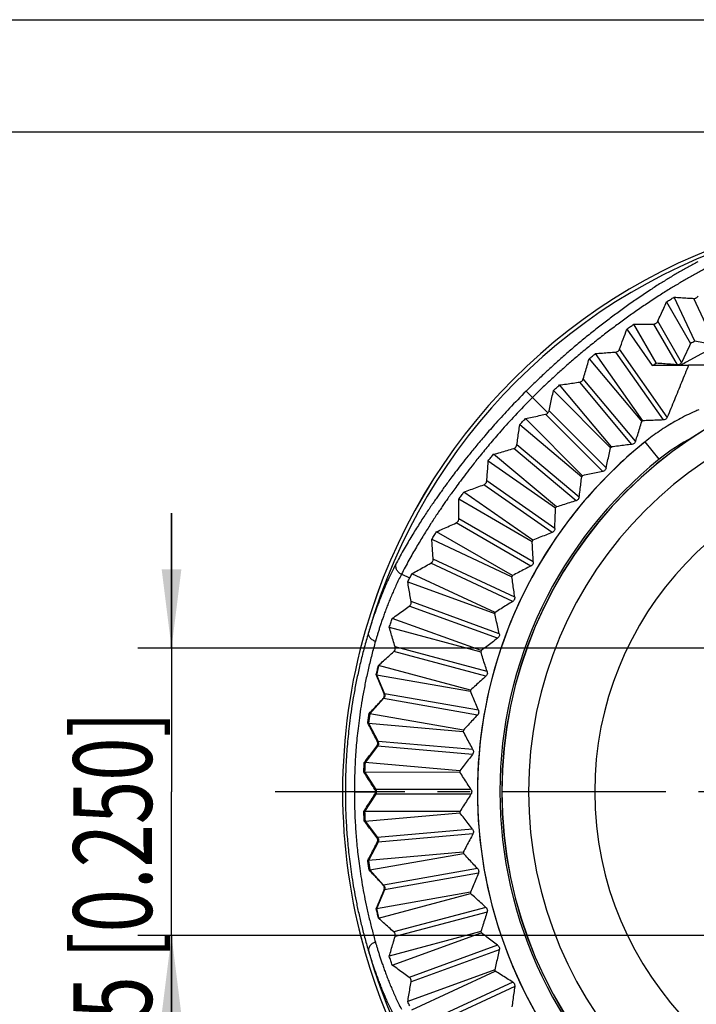
# Model space of a CAD drawing. Extents: x 0 to 210, y 0 to 297.
# Drawn here: x 99 to 129, y 253 to 297 of the extents above; entities that cross this region are included whole.
import ezdxf

# ---------------------------------------------------------------- set-up
doc = ezdxf.new("R2010")
doc.units = 0
doc.header["$LTSCALE"] = 19.36
doc.linetypes.add('CENTER', pattern=[0.6, 0.375, -0.075, 0.075, -0.075])
doc.layers.get('0').update_dxf_attribs({"linetype": 'CONTINUOUS'})
doc.layers.add('DEFAULT_1', color=7, linetype='CENTER')
doc.layers.add('ZEICHNUNGSBEMAßUNGEN', color=7, linetype='CONTINUOUS')
doc.styles.get("Standard").update_dxf_attribs({"font": 'txt', "width": 0.7})
doc.dimstyles.new('DIMSTYLE_1', dxfattribs={"dimtxt": 3.5, "dimasz": 3.5, "dimexe": 0.18, "dimexo": 0.0625, "dimgap": 0.09, "dimtad": 1, "dimdec": 3, "dimlfac": 0.5, "dimtxsty": 'STANDARD', "dimblk": '_FILLED', "dimblk1": '_FILLED', "dimblk2": '_FILLED', "dimcen": 0.09, "dimclrt": 5, "dimazin": 3, "dimtp": 0.2, "dimtm": 0.2, "dimtfac": 1, "dimtdec": 3, "dimtofl": 0, "dimtmove": 0, "dimatfit": 3, "dimtolj": 1})

# ---------------------------------------------------------------- blocks, each defined once
blk = doc.blocks.new('_FILLED')
at = {"color": 0, "linetype": 'BYBLOCK'}
blk.add_solid([(0, 0), (-1, 0.125), (-1, -0.125)], dxfattribs=at)
blk = doc.blocks.new('*D0')
at = {"layer": 'ZEICHNUNGSBEMAßUNGEN', "color": 2, "linetype": 'CONTINUOUS'}
for p, q in [((106.011, 269.021), (106.011, 275.021)), ((106.011, 275.021), (106.011, 262.621)), ((139.624, 269.021), (104.511, 269.021)), ((106.011, 250.221), (106.011, 262.621)), ((139.624, 256.221), (104.511, 256.221)), ((106.011, 256.221), (106.011, 250.221))]:
    blk.add_line(p, q, dxfattribs=at)
at = {"layer": 'ZEICHNUNGSBEMAßUNGEN', "color": 2, "linetype": 'CONTINUOUS', "xscale": 3.5, "yscale": 3.5, "zscale": 3.5}
for p, rotation in [((106.011, 269.021), 270), ((106.011, 256.221), 90)]:
    blk.add_blockref('_FILLED', p, dxfattribs=dict(at, rotation=rotation))
at = {"layer": 'ZEICHNUNGSBEMAßUNGEN', "color": 5, "linetype": 'CONTINUOUS', "oblique": 15, "width": 0.727891}
blk.add_text(' %%c6.35 [0.250]', height=3.5, rotation=90, dxfattribs=at).set_placement((105.136, 244.293))

msp = doc.modelspace()

# ---------------------------------------------------------------- linework, layer by layer
at = {"color": 7, "linetype": 'CONTINUOUS'}
for p, q in [((0, 297), (210, 297)), ((5, 292), (205, 292)), ((129.2995, 282.6801), (128.3799, 284.6474)), ((128.0458, 284.4364), (129.1134, 282.5832)), ((127.5853, 281.713), (126.5847, 283.4423)), ((126.2768, 283.2179), (127.4037, 281.6053)), ((126.9851, 279.1407), (124.8835, 282.1354)), ((124.5974, 281.8987), (126.9374, 279.1041)), ((127.4037, 281.6053), (127.4135, 281.5912)), ((127.4256, 281.6206), (127.6622, 281.6206)), ((127.6622, 281.6206), (128.4429, 281.6206)), ((128.4429, 281.6206), (128.7268, 281.6206)), ((128.7268, 281.6206), (129.0226, 281.6206)), ((150.2244, 281.6206), (129.0226, 281.6206)), ((125.5934, 277.9763), (123.2745, 280.7341)), ((123.0068, 280.4832), (125.5491, 277.9357)), ((121.51, 278.9697), (124.2678, 276.6507)), ((124.3085, 276.6951), (121.7609, 279.2373)), ((123.1401, 275.3067), (120.3454, 277.6468)), ((120.1087, 277.3607), (123.1035, 275.259)), ((122.0971, 273.8218), (119.0261, 275.9674)), ((118.8018, 275.6595), (122.0648, 273.7711)), ((121.1876, 272.2517), (117.8076, 274.1985)), ((117.5966, 273.8644), (121.1598, 272.1983)), ((120.4183, 270.6082), (116.7121, 272.3319)), ((116.5237, 271.9663), (120.3953, 270.5527)), ((119.7952, 268.904), (115.8377, 270.3399)), ((115.7011, 269.9433), (119.7772, 268.8467)), ((115.2293, 268.2444), (115.22, 268.2469)), ((119.3231, 267.1519), (115.2293, 268.2444)), ((115.1246, 267.8356), (115.1381, 267.8332)), ((115.1381, 267.8332), (119.3101, 267.0932)), ((114.8319, 266.0969), (114.8056, 266.1015)), ((119.0054, 265.3654), (114.8319, 266.0969)), ((114.7482, 265.6819), (114.777, 265.6794)), ((114.777, 265.6794), (118.9975, 265.3058)), ((114.5696, 263.5022), (114.6049, 263.5022)), ((114.6233, 263.923), (114.5887, 263.926)), ((114.6049, 263.5022), (118.842, 263.4979)), ((118.8446, 263.558), (114.6233, 263.923)), ((114.6049, 261.7391), (114.5696, 261.7391)), ((114.5887, 261.3153), (114.6233, 261.3183)), ((118.842, 261.7434), (114.6049, 261.7391)), ((114.6233, 261.3183), (118.8446, 261.6833)), ((114.777, 259.5619), (114.7482, 259.5594)), ((118.9975, 259.9355), (114.777, 259.5619)), ((114.8319, 259.1444), (119.0054, 259.8759)), ((114.8056, 259.1398), (114.8319, 259.1444)), ((119.3101, 258.1481), (115.1381, 257.4081)), ((115.2293, 256.9969), (119.3231, 258.0894)), ((115.1381, 257.4081), (115.1246, 257.4057)), ((115.22, 256.9944), (115.2293, 256.9969)), ((119.7772, 256.3946), (115.7012, 255.298)), ((115.8378, 254.9015), (119.7952, 256.3373)), ((120.3953, 254.6886), (116.5239, 253.2751)), ((116.7123, 252.9095), (120.4183, 254.6331))]:
    msp.add_line(p, q, dxfattribs=at)
at = {"color": 9, "linetype": 'CONTINUOUS'}
for p, q in [((130.2235, 282.5248), (129.2614, 284.588)), ((128.5245, 281.6298), (127.4747, 283.448)), ((128.7106, 281.7373), (127.6527, 283.5696)), ((127.9007, 279.1752), (125.781, 282.2024)), ((128.0767, 279.2985), (125.9508, 282.3346)), ((126.5024, 278.0905), (124.1756, 280.8636)), ((126.6671, 278.2287), (124.3369, 281.0057)), ((122.072, 280.1736), (121.7897, 280.4559)), ((122.072, 280.1736), (122.7588, 279.4867)), ((125.2041, 276.8881), (122.6599, 279.4323)), ((125.3561, 277.0401), (122.8118, 279.5843)), ((124.1536, 275.7417), (121.3805, 278.0686)), ((127.7168, 277.4271), (127.0901, 278.2064)), ((124.0155, 275.5771), (121.2384, 277.9073)), ((122.9456, 274.1674), (119.9094, 276.2934)), ((123.0689, 274.3435), (120.0417, 276.4632)), ((122.0027, 272.6699), (118.6745, 274.5915)), ((122.1102, 272.8561), (118.796, 274.7695)), ((121.1939, 271.0959), (117.5476, 272.7962)), ((121.2848, 271.2907), (117.656, 272.9828)), ((116.2441, 272.3062), (116.6176, 272.1515)), ((120.5989, 269.6594), (116.6765, 271.087)), ((120.5254, 269.4574), (116.593, 270.8887)), ((115.9059, 268.8645), (115.2293, 268.2444)), ((115.9059, 268.8645), (115.9052, 268.8647)), ((120.0022, 267.7669), (115.9059, 268.8645)), ((120.0578, 267.9745), (115.9635, 269.0716)), ((115.1381, 267.8332), (115.4893, 266.9853)), ((115.452, 266.7736), (114.8319, 266.0969)), ((115.452, 266.7736), (115.4305, 266.7774)), ((119.6283, 266.0372), (115.452, 266.7736)), ((115.4893, 266.9853), (115.4694, 266.9888)), ((119.6657, 266.2489), (115.4893, 266.9853)), ((114.777, 265.6794), (115.2008, 264.8652)), ((115.2008, 264.8652), (115.1689, 264.868)), ((119.4254, 264.4956), (115.2008, 264.8652)), ((115.182, 264.6511), (114.6233, 263.923)), ((115.182, 264.6511), (115.1494, 264.654)), ((119.4066, 264.2815), (115.182, 264.6511)), ((114.6049, 263.5022), (115.0981, 262.7281)), ((115.0981, 262.7281), (115.0623, 262.7281)), ((119.3388, 262.7281), (115.0981, 262.7281)), ((114.1474, 262.622), (113.7474, 262.6221)), ((114.1474, 262.622), (115.0936, 262.622)), ((115.0981, 262.5132), (114.6049, 261.7391)), ((115.0981, 262.5132), (115.0623, 262.5132)), ((119.3388, 262.5132), (115.0981, 262.5132)), ((114.6233, 261.3183), (115.182, 260.5902)), ((119.4066, 260.9598), (115.182, 260.5902)), ((115.182, 260.5902), (115.1494, 260.5873)), ((119.4254, 260.7457), (115.2008, 260.3761)), ((115.2008, 260.3761), (114.777, 259.5619)), ((115.2008, 260.3761), (115.1689, 260.3733)), ((114.8319, 259.1444), (115.452, 258.4677)), ((119.6283, 259.2041), (115.452, 258.4677)), ((119.6657, 258.9924), (115.4893, 258.256)), ((115.4893, 258.256), (115.1381, 257.4081)), ((115.452, 258.4677), (115.4306, 258.4639)), ((115.4893, 258.256), (115.4695, 258.2525)), ((120.0022, 257.4744), (115.9059, 256.3768)), ((115.2293, 256.9969), (115.9059, 256.3768)), ((120.0578, 257.2668), (115.9636, 256.1697)), ((115.9059, 256.3768), (115.9052, 256.3766)), ((120.5254, 255.7839), (116.5931, 254.3526)), ((120.5989, 255.5819), (116.6766, 254.1543)), ((121.1939, 254.1454), (117.5478, 252.4452)), ((121.2848, 253.9506), (117.6562, 252.2586))]:
    msp.add_line(p, q, dxfattribs=at)
for centre, radius, start, end in [((139.6235, 262.6206), 26, 106.00019, 163.99519), ((139.6235, 262.6206), 25.8366, 106.01071, 163.98464), ((139.6235, 262.6206), 18.9074, 0, 180), ((139.6235, 262.6206), 17.7224, 0, 180), ((133.3568, 270.4135), 9, 117.46356, 128.80478), ((139.6235, 262.6206), 19, 128.80478, 179.93954), ((139.6235, 262.6206), 14.7776, 93.10913, 180), ((139.6235, 262.6206), 26, 163.99519, 179.98716), ((139.6235, 262.6206), 25.0341, 167.01804, 167.98196), ((139.6235, 262.6206), 25.0341, 172.01804, 172.98196), ((139.6235, 262.6206), 25.0341, 177.01804, 177.98196), ((139.6235, 262.6206), 26, 179.98716, 195.99864), ((139.6235, 262.6206), 19, 179.93954, 180.00973), ((139.6235, 262.6206), 19, 180.00973, 231.19522), ((139.6235, 262.6206), 18.9074, 180, 360), ((139.6235, 262.6206), 17.7224, 180, 360), ((139.6235, 262.6206), 14.7776, 180, 360), ((139.6235, 262.6206), 25.0341, 182.01804, 182.98196), ((139.6235, 262.6206), 25.0341, 187.01804, 187.98196), ((139.6235, 262.6206), 25.0341, 192.01804, 192.98196), ((139.6235, 262.6206), 26, 195.99864, 245.62545), ((139.6235, 262.6206), 25.8366, 196.00915, 253.98308)]:
    msp.add_arc(centre, radius, start, end, dxfattribs=at)
at = {"color": 7, "linetype": 'CONTINUOUS'}
for centre, radius, start, end in [((139.6235, 262.6206), 26, 106.00454, 163.99083), ((139.6235, 262.6206), 21.9186, 60.85396, 119.14604), ((139.6235, 262.6206), 22.5602, 117.23351, 117.76649), ((139.6235, 262.6206), 18.9148, 0, 180), ((139.6235, 262.6206), 22.5602, 122.43025, 122.6279), ((139.6235, 262.6206), 22.5602, 122.33177, 122.43025), ((139.6235, 262.6206), 22.5602, 122.23351, 122.33177), ((139.6235, 262.6206), 21.9186, 119.14604, 119.90597), ((133.3568, 270.4135), 10, 113.96811, 118.51431), ((133.3568, 270.4135), 10, 113.96804, 118.5143), ((133.3568, 270.4135), 10, 112.82403, 113.96811), ((133.3568, 270.4135), 10, 112.82546, 113.96804), ((139.6235, 262.6206), 20.8, 127.41719, 127.58281), ((133.3568, 270.4135), 10, 118.5143, 123.09703), ((133.3568, 270.4135), 10, 120.70892, 123.09696), ((133.3568, 270.4135), 10, 118.51431, 120.70892), ((133.3568, 270.4135), 10, 124.23961, 128.80478), ((133.3568, 270.4135), 10, 124.24104, 128.80478), ((133.3568, 270.4135), 10, 123.09696, 124.24104), ((133.3568, 270.4135), 10, 123.09703, 124.23961), ((139.6235, 262.6206), 20, 128.80478, 226.70619), ((139.6235, 262.6206), 20, 129.67859, 140.31556), ((139.6235, 262.6206), 20.8, 132.41719, 132.58281), ((139.6235, 262.6206), 20, 128.80478, 129.67859), ((139.6235, 262.6206), 20.8, 137.41719, 137.58281), ((139.6235, 262.6206), 20, 140.31556, 150.27545), ((139.6235, 262.6206), 20.8, 142.41719, 142.58281), ((139.6235, 262.6206), 20.8, 147.41719, 147.58281), ((139.6235, 262.6206), 20, 150.27545, 155.28578), ((139.6235, 262.6206), 20.8, 152.41719, 152.58281), ((139.6235, 262.6206), 20, 155.28578, 160.29632), ((139.6235, 262.6206), 20.8, 157.41719, 157.58281), ((139.6235, 262.6206), 26, 163.99083, 179.9867), ((139.6235, 262.6206), 20, 160.29632, 199.70368), ((139.6235, 262.6206), 20.8, 162.41719, 162.58281), ((139.6235, 262.6206), 20.8, 167.41719, 167.58281), ((139.6235, 262.6206), 20.8, 172.41719, 172.58281), ((139.6235, 262.6206), 20.8, 177.41719, 177.58281), ((139.6235, 262.6206), 26, 179.9867, 196.003), ((139.6235, 262.6206), 18.9148, 180, 360), ((139.6235, 262.6206), 20.8, 182.41719, 182.58281), ((139.6235, 262.6206), 20.8, 187.41719, 187.58281), ((139.6235, 262.6206), 20.8, 192.41719, 192.58281), ((139.6235, 262.6206), 20.8, 197.41719, 197.58281), ((139.6235, 262.6206), 20, 199.70368, 204.71422), ((139.6235, 262.6206), 26, 196.003, 245.6336), ((139.6235, 262.6206), 20.8, 202.41719, 202.58281), ((139.6235, 262.6206), 20, 204.71422, 209.72455)]:
    msp.add_arc(centre, radius, start, end, dxfattribs=at)
at = {"color": 9, "linetype": 'CONTINUOUS'}
for points, knots in [([(129.433, 286.2236), (129.2873, 286.1462), (128.9986, 285.9886), (128.5725, 285.7445), (128.1516, 285.4928), (127.7149, 285.2211), (127.2436, 284.9161), (126.746, 284.5809), (126.2484, 284.2319), (125.7716, 283.8847), (125.3028, 283.5318), (124.8289, 283.1627), (124.3514, 282.7774), (123.8868, 282.3892), (123.4526, 282.0142), (123.0476, 281.6533), (122.6491, 281.2876), (122.23, 280.8908), (121.9413, 280.6076), (121.7897, 280.4559)], [0, 0, 0, 0, 0.0515207, 0.1026957, 0.153345, 0.2046252, 0.2632957, 0.3286302, 0.3919339, 0.4530746, 0.5127862, 0.5751449, 0.6406403, 0.7043504, 0.7641737, 0.8197847, 0.8737335, 0.9330375, 1, 1, 1, 1]), ([(129.9399, 286.0008), (129.7942, 285.9261), (129.5054, 285.7738), (129.0786, 285.5373), (128.6562, 285.2929), (128.2168, 285.0281), (127.7409, 284.7297), (127.2368, 284.4005), (126.7305, 284.0556), (126.2426, 283.7105), (125.7601, 283.3572), (125.2693, 282.9846), (124.7718, 282.5925), (124.285, 282.1943), (123.8276, 281.806), (123.3996, 281.4299), (122.978, 281.0471), (122.5355, 280.6307), (122.2315, 280.3331), (122.072, 280.1736)], [0, 0, 0, 0, 0.0499657, 0.0996725, 0.1489466, 0.1989269, 0.2562975, 0.320408, 0.3827266, 0.4433025, 0.5028306, 0.565288, 0.6313857, 0.6962133, 0.7572848, 0.8145287, 0.870147, 0.9311194, 1, 1, 1, 1]), ([(121.7897, 280.4559), (121.5409, 280.2072), (121.088, 279.74), (120.4795, 279.0756), (119.9792, 278.504), (119.5681, 278.0153), (119.2276, 277.5975), (118.9433, 277.2385), (118.7028, 276.9275), (118.4985, 276.6575), (118.3241, 276.4229), (118.1734, 276.2171), (118.0377, 276.0289), (117.9087, 275.8476), (117.7798, 275.6639), (117.6461, 275.4705), (117.5043, 275.2621), (117.3538, 275.0372), (117.1967, 274.7977), (117.0352, 274.5467), (116.8709, 274.2854), (116.704, 274.0133), (116.5345, 273.7297), (116.3632, 273.4346), (116.191, 273.1282), (116.0778, 272.9193), (116.0214, 272.813)], [0, 0, 0, 0, 0.1098422, 0.2031525, 0.2812906, 0.3470137, 0.4025374, 0.4495751, 0.4900022, 0.5252874, 0.5552891, 0.5812754, 0.6049412, 0.6277282, 0.6507771, 0.6749955, 0.7011512, 0.7294859, 0.7594788, 0.7905916, 0.8226691, 0.8558669, 0.8902596, 0.9258284, 0.9624178, 1, 1, 1, 1]), ([(122.072, 280.1736), (121.8102, 279.9118), (121.334, 279.4189), (120.6979, 278.717), (120.1783, 278.1136), (119.755, 277.6002), (119.4074, 277.1637), (119.1192, 276.7908), (118.877, 276.4692), (118.6721, 276.1909), (118.4978, 275.9498), (118.3478, 275.7388), (118.2131, 275.5466), (118.0854, 275.3619), (117.9583, 275.1751), (117.8265, 274.9788), (117.6871, 274.7675), (117.5394, 274.5398), (117.3855, 274.2978), (117.2277, 274.0446), (117.0675, 273.7816), (116.9051, 273.5082), (116.7405, 273.2236), (116.5745, 272.9279), (116.4079, 272.6212), (116.2986, 272.4124), (116.2441, 272.3062)], [0, 0, 0, 0, 0.1130181, 0.2091606, 0.2891593, 0.3560895, 0.4122641, 0.4595162, 0.499957, 0.5351622, 0.565008, 0.5907835, 0.6141861, 0.6366594, 0.6593471, 0.6831523, 0.708836, 0.7366283, 0.7659991, 0.7964047, 0.8276893, 0.8600215, 0.893479, 0.9280441, 0.9635595, 1, 1, 1, 1]), ([(116.0214, 272.813), (115.9759, 272.7275), (115.8889, 272.5592), (115.7664, 272.3095), (115.6533, 272.0677), (115.5479, 271.8319), (115.449, 271.6008), (115.3565, 271.3753), (115.2707, 271.1576), (115.1918, 270.9494), (115.1192, 270.7508), (115.0523, 270.5615), (114.9906, 270.3812), (114.9339, 270.2099), (114.8818, 270.0479), (114.834, 269.8952), (114.804, 269.7966), (114.7896, 269.7489)], [0, 0, 0, 0, 0.0878924, 0.1717734, 0.2522332, 0.3300234, 0.4060257, 0.4802444, 0.5510083, 0.6182807, 0.6821515, 0.7427901, 0.8003862, 0.8549621, 0.9064499, 0.9548067, 1, 1, 1, 1]), ([(116.2441, 272.3062), (116.1962, 272.3267), (116.1076, 272.3856), (116.0174, 272.5149), (115.983, 272.6662), (116.0023, 272.7675), (116.0214, 272.813)], [0, 0, 0, 0, 0.2563528, 0.5095361, 0.7571406, 1, 1, 1, 1]), ([(116.2441, 272.3062), (116.2009, 272.2222), (116.1182, 272.0572), (116.002, 271.8125), (115.895, 271.5757), (115.7955, 271.345), (115.7023, 271.1192), (115.6153, 270.8991), (115.5348, 270.6867), (115.4609, 270.484), (115.393, 270.2908), (115.3307, 270.1069), (115.2734, 269.9321), (115.2207, 269.7661), (115.1724, 269.6092), (115.1282, 269.4616), (115.1004, 269.3662), (115.0871, 269.32)], [0, 0, 0, 0, 0.0883507, 0.172608, 0.253367, 0.3313853, 0.4075598, 0.4818924, 0.5527066, 0.6199634, 0.6837345, 0.7441983, 0.8015621, 0.8558657, 0.9070576, 0.9551107, 1, 1, 1, 1]), ([(115.0871, 269.32), (115.0371, 269.3341), (114.9429, 269.3777), (114.8343, 269.4826), (114.7752, 269.6132), (114.7779, 269.7069), (114.7896, 269.7489)], [0, 0, 0, 0, 0.2713552, 0.5310725, 0.7726318, 1, 1, 1, 1]), ([(115.0871, 269.32), (115.0297, 269.1202), (114.9215, 268.7241), (114.7761, 268.133), (114.649, 267.5541), (114.5395, 266.9906), (114.4471, 266.4478), (114.3715, 265.9349), (114.3111, 265.4574), (114.2636, 265.0146), (114.2257, 264.5915), (114.1947, 264.1621), (114.1696, 263.699), (114.1518, 263.1813), (114.1474, 262.8156), (114.1474, 262.622)], [0, 0, 0, 0, 0.091935, 0.1814881, 0.2691261, 0.3539527, 0.4352417, 0.5125269, 0.5831602, 0.648011, 0.7093969, 0.7709923, 0.838317, 0.9144167, 1, 1, 1, 1]), ([(115.9481, 268.9195), (115.9428, 268.9092), (115.9302, 268.8895), (115.9145, 268.8723), (115.9059, 268.8645)], [0, 0, 0, 0, 0.5000012, 1, 1, 1, 1]), ([(115.4893, 266.9853), (115.4989, 266.9621), (115.5094, 266.9116), (115.496, 266.836), (115.4689, 266.7921), (115.452, 266.7736)], [0, 0, 0, 0, 0.3333328, 0.6666672, 1, 1, 1, 1]), ([(115.2008, 264.8652), (115.2123, 264.843), (115.2271, 264.7936), (115.2204, 264.7171), (115.1973, 264.671), (115.182, 264.6511)], [0, 0, 0, 0, 0.3333328, 0.6666672, 1, 1, 1, 1]), ([(115.0981, 262.7281), (115.1115, 262.707), (115.1306, 262.6591), (115.1306, 262.5822), (115.1115, 262.5343), (115.0981, 262.5132)], [0, 0, 0, 0, 0.3333328, 0.6666672, 1, 1, 1, 1]), ([(114.1474, 262.622), (114.1474, 262.5027), (114.1493, 262.2474), (114.1583, 261.8528), (114.1745, 261.4459), (114.1967, 261.0518), (114.2238, 260.6768), (114.256, 260.309), (114.2949, 259.9293), (114.3436, 259.5199), (114.4047, 259.0737), (114.4799, 258.5942), (114.5698, 258.0894), (114.6748, 257.5656), (114.7955, 257.0271), (114.9322, 256.4775), (115.0331, 256.1095), (115.0864, 255.9239)], [0, 0, 0, 0, 0.0527464, 0.1128706, 0.1744843, 0.232812, 0.2873713, 0.3406967, 0.3960274, 0.4561101, 0.5229666, 0.5951292, 0.6706892, 0.749625, 0.8313033, 0.9146555, 1, 1, 1, 1]), ([(115.182, 260.5902), (115.1973, 260.5703), (115.2204, 260.5242), (115.2271, 260.4477), (115.2123, 260.3983), (115.2008, 260.3761)], [0, 0, 0, 0, 0.3333328, 0.6666672, 1, 1, 1, 1]), ([(115.452, 258.4677), (115.4689, 258.4492), (115.496, 258.4053), (115.5094, 258.3297), (115.4989, 258.2792), (115.4893, 258.256)], [0, 0, 0, 0, 0.3333328, 0.6666672, 1, 1, 1, 1]), ([(115.9059, 256.3768), (115.9142, 256.3693), (115.9293, 256.3528), (115.9416, 256.3341), (115.9469, 256.3242)], [0, 0, 0, 0, 0.4999988, 1, 1, 1, 1]), ([(115.0864, 255.9239), (115.0364, 255.9098), (114.9422, 255.8662), (114.8336, 255.7614), (114.7745, 255.6307), (114.7771, 255.5371), (114.7889, 255.4951)], [0, 0, 0, 0, 0.2713551, 0.5310722, 0.7726314, 1, 1, 1, 1]), ([(115.0864, 255.9239), (115.0997, 255.8778), (115.1274, 255.7824), (115.1716, 255.6347), (115.2199, 255.4777), (115.2726, 255.3117), (115.33, 255.1367), (115.3923, 254.9528), (115.4602, 254.7595), (115.5342, 254.5566), (115.6147, 254.3441), (115.7017, 254.1239), (115.7949, 253.8979), (115.8944, 253.6672), (116.0014, 253.4306), (116.1175, 253.1862), (116.1999, 253.0214), (116.2431, 252.9376)], [0, 0, 0, 0, 0.0448999, 0.092967, 0.1441764, 0.1985008, 0.2558888, 0.3163814, 0.380188, 0.4474885, 0.5183542, 0.5927411, 0.668955, 0.7469822, 0.8276983, 0.9118435, 1, 1, 1, 1]), ([(114.7889, 255.4951), (114.8032, 255.4474), (114.8333, 255.3487), (114.881, 255.196), (114.9331, 255.0339), (114.9899, 254.8625), (115.0515, 254.6822), (115.1184, 254.4927), (115.1911, 254.294), (115.27, 254.0857), (115.3559, 253.8678), (115.4484, 253.6423), (115.5473, 253.411), (115.6527, 253.1752), (115.7657, 252.9335), (115.8881, 252.6842), (115.9749, 252.5162), (116.0203, 252.4308)], [0, 0, 0, 0, 0.045204, 0.0935749, 0.1450802, 0.199677, 0.2572973, 0.3179647, 0.3818707, 0.4491867, 0.5200019, 0.5942746, 0.6703161, 0.7481148, 0.8285316, 0.9123009, 1, 1, 1, 1])]:
    msp.add_open_spline(points, degree=3, knots=knots, dxfattribs=at)
at = {"color": 7, "linetype": 'CONTINUOUS'}
for points, knots in [([(128.0458, 284.4364), (128.1026, 284.4728), (128.2137, 284.5435), (128.3253, 284.6134), (128.3799, 284.6474)], [0, 0, 0, 0, 0.5121885, 1, 1, 1, 1]), ([(128.3799, 284.6474), (128.4817, 284.6403), (128.6814, 284.6265), (128.9752, 284.6067), (129.1673, 284.5941), (129.2614, 284.588)], [0, 0, 0, 0, 0.3465061, 0.679697, 1, 1, 1, 1]), ([(129.2614, 284.588), (129.276, 284.587), (129.3054, 284.5888), (129.3477, 284.6017), (129.3867, 284.624), (129.4215, 284.6556), (129.44, 284.682), (129.448, 284.6964)], [0, 0, 0, 0, 0.1938713, 0.384154, 0.5786076, 0.7828076, 1, 1, 1, 1]), ([(127.6527, 283.5696), (127.6975, 283.6681), (127.786, 283.8629), (127.917, 284.1518), (128.0032, 284.3423), (128.0458, 284.4364)], [0, 0, 0, 0, 0.3410849, 0.6743607, 1, 1, 1, 1]), ([(126.2768, 283.2179), (126.3284, 283.2559), (126.4308, 283.331), (126.5336, 283.4055), (126.5847, 283.4423)], [0, 0, 0, 0, 0.5047713, 1, 1, 1, 1]), ([(126.5847, 283.4423), (126.6847, 283.4425), (126.8837, 283.4432), (127.1804, 283.4451), (127.3771, 283.447), (127.4747, 283.448)], [0, 0, 0, 0, 0.337114, 0.6707053, 1, 1, 1, 1]), ([(127.4747, 283.448), (127.4931, 283.4482), (127.53, 283.4543), (127.5806, 283.4792), (127.6235, 283.5181), (127.6445, 283.5515), (127.6527, 283.5696)], [0, 0, 0, 0, 0.2425388, 0.4858708, 0.7369629, 1, 1, 1, 1]), ([(125.9508, 282.3346), (126.0058, 282.4826), (126.1148, 282.777), (126.2231, 283.0715), (126.2768, 283.2179)], [0, 0, 0, 0, 0.5031652, 1, 1, 1, 1]), ([(129.1134, 282.5832), (129.0459, 282.4412), (128.9117, 282.1592), (128.7774, 281.8773), (128.7106, 281.7373)], [0, 0, 0, 0, 0.5033187, 1, 1, 1, 1]), ([(130.2235, 282.5248), (130.1217, 282.5418), (129.9173, 282.5761), (129.6093, 282.6279), (129.4031, 282.6626), (129.2995, 282.6801)], [0, 0, 0, 0, 0.3303939, 0.6637408, 1, 1, 1, 1]), ([(124.5974, 281.8987), (124.6455, 281.939), (124.7407, 282.0181), (124.8363, 282.0967), (124.8835, 282.1354)], [0, 0, 0, 0, 0.5065826, 1, 1, 1, 1]), ([(124.8835, 282.1354), (124.984, 282.1425), (125.1844, 282.1569), (125.4835, 282.1792), (125.6822, 282.1946), (125.781, 282.2024)], [0, 0, 0, 0, 0.335708, 0.6695507, 1, 1, 1, 1]), ([(125.781, 282.2024), (125.8056, 282.2043), (125.8548, 282.2184), (125.9154, 282.2659), (125.9419, 282.3106), (125.9508, 282.3346)], [0, 0, 0, 0, 0.326976, 0.6598009, 1, 1, 1, 1]), ([(124.3369, 281.0057), (124.3657, 281.1036), (124.4236, 281.3007), (124.5104, 281.5983), (124.5683, 281.7982), (124.5974, 281.8987)], [0, 0, 0, 0, 0.3288991, 0.6624785, 1, 1, 1, 1]), ([(127.4135, 281.5912), (127.4155, 281.5961), (127.4196, 281.6059), (127.4236, 281.6157), (127.4256, 281.6206)], [0, 0, 0, 0, 0.4999905, 1, 1, 1, 1]), ([(128.5344, 281.6271), (128.4282, 281.6355), (128.2184, 281.6548), (127.9036, 281.6787), (127.6952, 281.6956), (127.5905, 281.7039)], [0, 0, 0, 0, 0.3375332, 0.667326, 1, 1, 1, 1]), ([(129.0226, 281.6206), (128.9173, 281.3621), (128.7069, 280.8456), (128.3916, 280.0715), (128.1816, 279.556), (128.0767, 279.2985)], [0, 0, 0, 0, 0.3340162, 0.6673488, 1, 1, 1, 1]), ([(128.7106, 281.7373), (128.6997, 281.7144), (128.6688, 281.6723), (128.598, 281.6327), (128.5427, 281.6249), (128.514, 281.6271)], [0, 0, 0, 0, 0.318766, 0.6368635, 1, 1, 1, 1]), ([(123.0068, 280.4832), (123.0513, 280.5254), (123.1403, 280.6093), (123.2298, 280.6927), (123.2745, 280.7341)], [0, 0, 0, 0, 0.5016595, 1, 1, 1, 1]), ([(123.2745, 280.7341), (123.3778, 280.7486), (123.5815, 280.7773), (123.8818, 280.8205), (124.0788, 280.8493), (124.1756, 280.8636)], [0, 0, 0, 0, 0.3440285, 0.6776452, 1, 1, 1, 1]), ([(124.1756, 280.8636), (124.1999, 280.8672), (124.2482, 280.8842), (124.306, 280.9349), (124.3297, 280.9813), (124.3369, 281.0057)], [0, 0, 0, 0, 0.3272572, 0.6613979, 1, 1, 1, 1]), ([(122.8118, 279.5843), (122.8333, 279.6817), (122.8765, 279.8791), (122.9415, 280.1787), (122.9849, 280.381), (123.0068, 280.4832)], [0, 0, 0, 0, 0.3253799, 0.6589189, 1, 1, 1, 1]), ([(121.7609, 279.2373), (121.8632, 279.2592), (122.0654, 279.3027), (122.3651, 279.3677), (122.5624, 279.4109), (122.6599, 279.4323)], [0, 0, 0, 0, 0.341079, 0.6746184, 1, 1, 1, 1]), ([(122.6599, 279.4323), (122.6784, 279.4364), (122.7146, 279.4499), (122.7454, 279.4732), (122.7588, 279.4867)], [0, 0, 0, 0, 0.5000987, 1, 1, 1, 1]), ([(122.7588, 279.4867), (122.7719, 279.5), (122.7946, 279.5304), (122.8078, 279.566), (122.8118, 279.5843)], [0, 0, 0, 0, 0.4989338, 1, 1, 1, 1]), ([(128.0767, 279.2985), (128.0673, 279.2754), (128.0393, 279.2322), (127.9764, 279.1879), (127.926, 279.1762), (127.9007, 279.1752)], [0, 0, 0, 0, 0.3323003, 0.6636598, 1, 1, 1, 1]), ([(121.3805, 278.0686), (121.3948, 278.1654), (121.4236, 278.3624), (121.4668, 278.6628), (121.4956, 278.8664), (121.51, 278.9697)], [0, 0, 0, 0, 0.3225002, 0.6561186, 1, 1, 1, 1]), ([(121.51, 278.9697), (121.5515, 279.0144), (121.6349, 279.1039), (121.7187, 279.1928), (121.7609, 279.2373)], [0, 0, 0, 0, 0.4986966, 1, 1, 1, 1]), ([(126.6671, 278.2287), (126.6971, 278.3259), (126.7571, 278.5203), (126.8473, 278.8121), (126.9074, 279.0067), (126.9374, 279.1041)], [0, 0, 0, 0, 0.3330836, 0.6664169, 1, 1, 1, 1]), ([(127.9007, 279.1752), (127.799, 279.1714), (127.5956, 279.1637), (127.2905, 279.1522), (127.0869, 279.1445), (126.9851, 279.1407)], [0, 0, 0, 0, 0.3330836, 0.6664169, 1, 1, 1, 1]), ([(121.2384, 277.9073), (121.2628, 277.9145), (121.3092, 277.9382), (121.36, 277.996), (121.3769, 278.0443), (121.3805, 278.0686)], [0, 0, 0, 0, 0.3389045, 0.67298, 1, 1, 1, 1]), ([(126.5024, 278.0905), (126.4015, 278.0779), (126.1996, 278.0525), (125.8966, 278.0144), (125.6945, 277.989), (125.5934, 277.9763)], [0, 0, 0, 0, 0.3330836, 0.6664169, 1, 1, 1, 1]), ([(126.6671, 278.2287), (126.6597, 278.2048), (126.6356, 278.1594), (126.5767, 278.1098), (126.5276, 278.0937), (126.5024, 278.0905)], [0, 0, 0, 0, 0.3323003, 0.6636598, 1, 1, 1, 1]), ([(120.1087, 277.3607), (120.1475, 277.4081), (120.2261, 277.5037), (120.3053, 277.5989), (120.3454, 277.6468)], [0, 0, 0, 0, 0.4949952, 1, 1, 1, 1]), ([(120.3454, 277.6468), (120.4459, 277.6759), (120.6458, 277.7338), (120.9434, 277.8206), (121.1405, 277.8785), (121.2384, 277.9073)], [0, 0, 0, 0, 0.3375163, 0.6710964, 1, 1, 1, 1]), ([(125.3561, 277.0401), (125.3775, 277.1395), (125.4204, 277.3385), (125.4847, 277.637), (125.5276, 277.8361), (125.5491, 277.9357)], [0, 0, 0, 0, 0.3330836, 0.6664169, 1, 1, 1, 1]), ([(120.0417, 276.4632), (120.0495, 276.562), (120.0649, 276.7607), (120.0872, 277.0599), (120.1016, 277.2602), (120.1087, 277.3607)], [0, 0, 0, 0, 0.3305361, 0.6643578, 1, 1, 1, 1]), ([(125.2041, 276.8881), (125.1046, 276.8667), (124.9057, 276.8238), (124.6071, 276.7595), (124.408, 276.7165), (124.3085, 276.6951)], [0, 0, 0, 0, 0.3330836, 0.6664169, 1, 1, 1, 1]), ([(125.3561, 277.0401), (125.3508, 277.0156), (125.3307, 276.9683), (125.2764, 276.9137), (125.2288, 276.8934), (125.2041, 276.8881)], [0, 0, 0, 0, 0.3323003, 0.6636598, 1, 1, 1, 1]), ([(119.0261, 275.9674), (119.1228, 276.0029), (119.3176, 276.0744), (119.6121, 276.1831), (119.8098, 276.2564), (119.9094, 276.2934)], [0, 0, 0, 0, 0.3280066, 0.6613554, 1, 1, 1, 1]), ([(119.9094, 276.2934), (119.9335, 276.3024), (119.9784, 276.329), (120.0258, 276.3896), (120.0397, 276.4387), (120.0417, 276.4632)], [0, 0, 0, 0, 0.3414708, 0.6743672, 1, 1, 1, 1]), ([(124.1536, 275.7417), (124.1663, 275.8426), (124.1917, 276.0446), (124.2297, 276.3476), (124.2551, 276.5497), (124.2678, 276.6507)], [0, 0, 0, 0, 0.3330836, 0.6664169, 1, 1, 1, 1]), ([(118.8018, 275.6595), (118.8384, 275.7104), (118.9129, 275.8133), (118.988, 275.9157), (119.0261, 275.9674)], [0, 0, 0, 0, 0.4938237, 1, 1, 1, 1]), ([(118.796, 274.7695), (118.7971, 274.8672), (118.7989, 275.0638), (118.8008, 275.3605), (118.8016, 275.5595), (118.8018, 275.6595)], [0, 0, 0, 0, 0.3292959, 0.662887, 1, 1, 1, 1]), ([(124.0155, 275.5771), (123.9183, 275.5471), (123.7238, 275.487), (123.432, 275.3969), (123.2374, 275.3368), (123.1401, 275.3067)], [0, 0, 0, 0, 0.3330836, 0.6664169, 1, 1, 1, 1]), ([(124.1536, 275.7417), (124.1505, 275.7169), (124.1346, 275.668), (124.0853, 275.6089), (124.0397, 275.5845), (124.0155, 275.5771)], [0, 0, 0, 0, 0.3323003, 0.6636598, 1, 1, 1, 1]), ([(123.0689, 274.3435), (123.0727, 274.4451), (123.0804, 274.6485), (123.0919, 274.9537), (123.0996, 275.1572), (123.1035, 275.259)], [0, 0, 0, 0, 0.3330836, 0.6664169, 1, 1, 1, 1]), ([(117.8076, 274.1985), (117.9016, 274.241), (118.0919, 274.3271), (118.3809, 274.4581), (118.5758, 274.5466), (118.6745, 274.5915)], [0, 0, 0, 0, 0.325188, 0.6584441, 1, 1, 1, 1]), ([(118.6745, 274.5915), (118.6927, 274.5998), (118.7263, 274.6209), (118.7652, 274.6642), (118.7899, 274.7147), (118.7958, 274.7514), (118.796, 274.7695)], [0, 0, 0, 0, 0.2652218, 0.5175093, 0.7602008, 1, 1, 1, 1]), ([(117.5966, 273.8644), (117.6307, 273.9191), (117.7007, 274.0307), (117.7714, 274.1419), (117.8076, 274.1985)], [0, 0, 0, 0, 0.489763, 1, 1, 1, 1]), ([(122.9456, 274.1674), (122.8514, 274.1291), (122.6629, 274.0523), (122.3801, 273.9371), (122.1915, 273.8603), (122.0971, 273.8218)], [0, 0, 0, 0, 0.3330836, 0.6664169, 1, 1, 1, 1]), ([(123.0689, 274.3435), (123.068, 274.3185), (123.0564, 274.2684), (123.0124, 274.2053), (122.9691, 274.177), (122.9456, 274.1674)], [0, 0, 0, 0, 0.3323003, 0.6636598, 1, 1, 1, 1]), ([(117.656, 272.9828), (117.6499, 273.077), (117.6373, 273.2692), (117.6175, 273.563), (117.6037, 273.7626), (117.5966, 273.8644)], [0, 0, 0, 0, 0.3205397, 0.6537415, 1, 1, 1, 1]), ([(122.1102, 272.8561), (122.1051, 272.9576), (122.0951, 273.1609), (122.0799, 273.4659), (122.0699, 273.6694), (122.0648, 273.7711)], [0, 0, 0, 0, 0.3330836, 0.6664169, 1, 1, 1, 1]), ([(116.7121, 272.3319), (116.8043, 272.3834), (116.9894, 272.4866), (117.268, 272.6413), (117.4542, 272.7445), (117.5476, 272.7962)], [0, 0, 0, 0, 0.3316622, 0.6650268, 1, 1, 1, 1]), ([(117.5476, 272.7962), (117.562, 272.8042), (117.5885, 272.8229), (117.6201, 272.8578), (117.6425, 272.8969), (117.6552, 272.9391), (117.6569, 272.9684), (117.656, 272.9828)], [0, 0, 0, 0, 0.217844, 0.4226082, 0.6177549, 0.808407, 1, 1, 1, 1]), ([(122.1102, 272.8561), (122.1114, 272.8311), (122.1043, 272.7802), (122.066, 272.7134), (122.0252, 272.6815), (122.0027, 272.6699)], [0, 0, 0, 0, 0.3323003, 0.6636598, 1, 1, 1, 1]), ([(116.6176, 272.1515), (116.633, 272.1813), (116.6644, 272.2415), (116.696, 272.3016), (116.7121, 272.3319)], [0, 0, 0, 0, 0.4952908, 1, 1, 1, 1]), ([(122.0027, 272.6699), (121.9122, 272.6235), (121.7311, 272.5306), (121.4594, 272.3912), (121.2782, 272.2982), (121.1876, 272.2517)], [0, 0, 0, 0, 0.3330836, 0.6664169, 1, 1, 1, 1]), ([(116.5237, 271.9663), (116.5393, 271.9976), (116.5703, 272.0594), (116.6018, 272.121), (116.6176, 272.1515)], [0, 0, 0, 0, 0.5043843, 1, 1, 1, 1]), ([(116.6765, 271.087), (116.6586, 271.1856), (116.6233, 271.3819), (116.5723, 271.6749), (116.5397, 271.8695), (116.5237, 271.9663)], [0, 0, 0, 0, 0.3368563, 0.6702327, 1, 1, 1, 1]), ([(121.2848, 271.2907), (121.2709, 271.3915), (121.2431, 271.5931), (121.2015, 271.8956), (121.1737, 272.0974), (121.1598, 272.1983)], [0, 0, 0, 0, 0.3330836, 0.6664169, 1, 1, 1, 1]), ([(116.593, 270.8887), (116.606, 270.898), (116.6293, 270.919), (116.6559, 270.9567), (116.6732, 270.9981), (116.681, 271.0422), (116.6792, 271.0722), (116.6765, 271.087)], [0, 0, 0, 0, 0.2114546, 0.4116949, 0.6065037, 0.80096, 1, 1, 1, 1]), ([(121.1939, 271.0959), (121.1078, 271.0418), (120.9355, 270.9334), (120.677, 270.7709), (120.5046, 270.6625), (120.4183, 270.6082)], [0, 0, 0, 0, 0.3330836, 0.6664169, 1, 1, 1, 1]), ([(121.2848, 271.2907), (121.2882, 271.2659), (121.2855, 271.2146), (121.2531, 271.1448), (121.2154, 271.1094), (121.1939, 271.0959)], [0, 0, 0, 0, 0.3323003, 0.6636598, 1, 1, 1, 1]), ([(115.8377, 270.3399), (115.9241, 270.4034), (116.0942, 270.528), (116.346, 270.711), (116.5115, 270.8303), (116.593, 270.8887)], [0, 0, 0, 0, 0.3444489, 0.6777323, 1, 1, 1, 1]), ([(120.5989, 269.6594), (120.5763, 269.7586), (120.5311, 269.957), (120.4632, 270.2548), (120.418, 270.4534), (120.3953, 270.5527)], [0, 0, 0, 0, 0.3330836, 0.6664169, 1, 1, 1, 1]), ([(115.7011, 269.9433), (115.7235, 270.0108), (115.7683, 270.1433), (115.8146, 270.2752), (115.8377, 270.3399)], [0, 0, 0, 0, 0.5088646, 1, 1, 1, 1]), ([(114.7896, 269.7489), (114.7273, 269.5417), (114.6095, 269.1298), (114.4504, 268.5129), (114.3105, 267.9054), (114.1891, 267.311), (114.086, 266.7354), (114.0011, 266.1885), (113.9331, 265.6775), (113.8794, 265.202), (113.8363, 264.746), (113.8011, 264.2824), (113.7725, 263.7827), (113.7524, 263.2247), (113.7475, 262.8306), (113.7474, 262.6221)], [0, 0, 0, 0, 0.0897898, 0.1777926, 0.2643792, 0.3485016, 0.4295528, 0.5070921, 0.5781625, 0.6434983, 0.7057041, 0.768261, 0.8364441, 0.9134359, 1, 1, 1, 1]), ([(115.9635, 269.0716), (115.9333, 269.1709), (115.8738, 269.3671), (115.7863, 269.6577), (115.7292, 269.8489), (115.7011, 269.9433)], [0, 0, 0, 0, 0.3423009, 0.6755803, 1, 1, 1, 1]), ([(120.5989, 269.6594), (120.6044, 269.635), (120.6063, 269.5836), (120.5801, 269.5113), (120.5456, 269.4727), (120.5254, 269.4574)], [0, 0, 0, 0, 0.3323003, 0.6636598, 1, 1, 1, 1]), ([(120.5254, 269.4574), (120.4443, 269.396), (120.2821, 269.2731), (120.0387, 269.0886), (119.8764, 268.9655), (119.7952, 268.904)], [0, 0, 0, 0, 0.3330836, 0.6664169, 1, 1, 1, 1]), ([(115.22, 268.2469), (115.2968, 268.3162), (115.4497, 268.4543), (115.6781, 268.6603), (115.8297, 268.7968), (115.9052, 268.8647)], [0, 0, 0, 0, 0.3364303, 0.67004, 1, 1, 1, 1]), ([(115.9052, 268.8647), (115.9138, 268.8725), (115.9298, 268.8896), (115.9426, 268.9092), (115.9481, 268.9195)], [0, 0, 0, 0, 0.4993804, 1, 1, 1, 1]), ([(115.9481, 268.9195), (115.9567, 268.9354), (115.9693, 268.969), (115.9741, 269.0214), (115.9684, 269.0554), (115.9635, 269.0716)], [0, 0, 0, 0, 0.3478319, 0.67624, 1, 1, 1, 1]), ([(120.0578, 267.9745), (120.0267, 268.0713), (119.9643, 268.2651), (119.8708, 268.5558), (119.8084, 268.7497), (119.7772, 268.8467)], [0, 0, 0, 0, 0.3330836, 0.6664169, 1, 1, 1, 1]), ([(115.1246, 267.8356), (115.14, 267.9051), (115.1712, 268.0423), (115.2036, 268.1792), (115.22, 268.2469)], [0, 0, 0, 0, 0.5054214, 1, 1, 1, 1]), ([(120.0578, 267.9745), (120.0655, 267.9507), (120.0718, 267.8997), (120.052, 267.8253), (120.021, 267.7839), (120.0022, 267.7669)], [0, 0, 0, 0, 0.3323003, 0.6636598, 1, 1, 1, 1]), ([(115.4694, 266.9888), (115.4307, 267.0838), (115.3536, 267.2729), (115.2386, 267.5552), (115.1624, 267.7425), (115.1246, 267.8356)], [0, 0, 0, 0, 0.3366682, 0.6700842, 1, 1, 1, 1]), ([(120.0022, 267.7669), (119.9268, 267.6986), (119.7759, 267.562), (119.5496, 267.357), (119.3986, 267.2203), (119.3231, 267.1519)], [0, 0, 0, 0, 0.3330836, 0.6664169, 1, 1, 1, 1]), ([(119.6657, 266.2489), (119.6262, 266.3426), (119.5472, 266.5302), (119.4286, 266.8116), (119.3496, 266.9993), (119.3101, 267.0932)], [0, 0, 0, 0, 0.3330836, 0.6664169, 1, 1, 1, 1]), ([(114.8056, 266.1015), (114.8755, 266.1772), (115.0148, 266.328), (115.2232, 266.5533), (115.3616, 266.703), (115.4305, 266.7774)], [0, 0, 0, 0, 0.335569, 0.6693684, 1, 1, 1, 1]), ([(115.4305, 266.7774), (115.4478, 266.7961), (115.4753, 266.8402), (115.4889, 266.9158), (115.4788, 266.9659), (115.4694, 266.9888)], [0, 0, 0, 0, 0.3382927, 0.6717655, 1, 1, 1, 1]), ([(119.6657, 266.2489), (119.6754, 266.2258), (119.6861, 266.1756), (119.6729, 266.0997), (119.6455, 266.0558), (119.6283, 266.0372)], [0, 0, 0, 0, 0.3323003, 0.6636598, 1, 1, 1, 1]), ([(114.7482, 265.6819), (114.7572, 265.7527), (114.7758, 265.8926), (114.7955, 266.0324), (114.8056, 266.1015)], [0, 0, 0, 0, 0.5054153, 1, 1, 1, 1]), ([(119.6283, 266.0372), (119.5592, 265.9626), (119.4208, 265.8134), (119.2131, 265.5895), (119.0747, 265.4401), (119.0054, 265.3654)], [0, 0, 0, 0, 0.3330836, 0.6664169, 1, 1, 1, 1]), ([(115.1689, 264.868), (115.1227, 264.9572), (115.0297, 265.137), (114.8895, 265.4082), (114.7955, 265.5903), (114.7482, 265.6819)], [0, 0, 0, 0, 0.3289293, 0.6625122, 1, 1, 1, 1]), ([(119.4254, 264.4956), (119.3779, 264.5856), (119.2828, 264.7655), (119.1402, 265.0356), (119.0451, 265.2157), (118.9975, 265.3058)], [0, 0, 0, 0, 0.3330836, 0.6664169, 1, 1, 1, 1]), ([(115.1494, 264.654), (115.1647, 264.6738), (115.188, 264.7199), (115.195, 264.7964), (115.1803, 264.8458), (115.1689, 264.868)], [0, 0, 0, 0, 0.3333924, 0.6676299, 1, 1, 1, 1]), ([(114.5887, 263.926), (114.6528, 264.0092), (114.7792, 264.1734), (114.9661, 264.4161), (115.0889, 264.5755), (115.1494, 264.654)], [0, 0, 0, 0, 0.3429655, 0.6765519, 1, 1, 1, 1]), ([(119.4254, 264.4956), (119.4371, 264.4735), (119.4521, 264.4244), (119.4456, 264.3477), (119.4222, 264.3015), (119.4066, 264.2815)], [0, 0, 0, 0, 0.3323003, 0.6636598, 1, 1, 1, 1]), ([(119.4066, 264.2815), (119.3442, 264.2012), (119.2194, 264.0405), (119.0321, 263.7993), (118.9071, 263.6384), (118.8446, 263.558)], [0, 0, 0, 0, 0.3330836, 0.6664169, 1, 1, 1, 1]), ([(114.5696, 263.5022), (114.5722, 263.5732), (114.5779, 263.7144), (114.5849, 263.8557), (114.5887, 263.926)], [0, 0, 0, 0, 0.5020822, 1, 1, 1, 1]), ([(115.0623, 262.7281), (115.0088, 262.8121), (114.9005, 262.9822), (114.7362, 263.2402), (114.6255, 263.4143), (114.5696, 263.5022)], [0, 0, 0, 0, 0.325631, 0.6591527, 1, 1, 1, 1]), ([(119.3388, 262.7281), (119.2837, 262.8136), (119.1733, 262.9846), (119.0077, 263.2412), (118.8973, 263.4123), (118.842, 263.4979)], [0, 0, 0, 0, 0.3330836, 0.6664169, 1, 1, 1, 1]), ([(115.0936, 262.622), (115.0934, 262.6406), (115.088, 262.678), (115.0723, 262.7124), (115.0623, 262.7281)], [0, 0, 0, 0, 0.499153, 1, 1, 1, 1]), ([(119.3388, 262.7281), (119.3524, 262.7071), (119.3717, 262.6594), (119.3718, 262.5825), (119.3525, 262.5345), (119.3388, 262.5132)], [0, 0, 0, 0, 0.3323003, 0.6636598, 1, 1, 1, 1]), ([(113.7474, 262.6221), (113.7474, 262.4935), (113.7495, 262.2184), (113.7598, 261.7932), (113.7781, 261.3545), (113.8034, 260.9292), (113.8342, 260.5242), (113.8707, 260.1276), (113.9149, 259.7195), (113.9698, 259.2809), (114.0386, 258.8041), (114.1228, 258.2939), (114.2228, 257.7596), (114.339, 257.2078), (114.4718, 256.6432), (114.6212, 256.07), (114.7311, 255.6874), (114.7889, 255.4951)], [0, 0, 0, 0, 0.0533533, 0.1141744, 0.176511, 0.2355987, 0.2910135, 0.3450833, 0.400881, 0.4613636, 0.5285562, 0.6007877, 0.6759727, 0.7541737, 0.8348086, 0.9166608, 1, 1, 1, 1]), ([(114.5696, 261.7391), (114.6255, 261.827), (114.7362, 262.0011), (114.9005, 262.2591), (115.0088, 262.4292), (115.0623, 262.5132)], [0, 0, 0, 0, 0.3408377, 0.6743585, 1, 1, 1, 1]), ([(115.0623, 262.5132), (115.0725, 262.5293), (115.0884, 262.5645), (115.0937, 262.6029), (115.0936, 262.622)], [0, 0, 0, 0, 0.4998188, 1, 1, 1, 1]), ([(119.3388, 262.5132), (119.2837, 262.4277), (119.1733, 262.2567), (119.0077, 262.0001), (118.8973, 261.829), (118.842, 261.7434)], [0, 0, 0, 0, 0.3330836, 0.6664169, 1, 1, 1, 1]), ([(114.5887, 261.3153), (114.5849, 261.3857), (114.5779, 261.5269), (114.5722, 261.6682), (114.5696, 261.7391)], [0, 0, 0, 0, 0.4985282, 1, 1, 1, 1]), ([(115.1494, 260.5873), (115.089, 260.6657), (114.9662, 260.8251), (114.7793, 261.0678), (114.6528, 261.232), (114.5887, 261.3153)], [0, 0, 0, 0, 0.3232474, 0.6568318, 1, 1, 1, 1]), ([(119.4066, 260.9598), (119.3442, 261.0401), (119.2194, 261.2008), (119.0321, 261.442), (118.9071, 261.6029), (118.8446, 261.6833)], [0, 0, 0, 0, 0.3330836, 0.6664169, 1, 1, 1, 1]), ([(119.4066, 260.9598), (119.422, 260.94), (119.4453, 260.8942), (119.4522, 260.8176), (119.4372, 260.7681), (119.4254, 260.7457)], [0, 0, 0, 0, 0.3323003, 0.6636598, 1, 1, 1, 1]), ([(115.1689, 260.3733), (115.1804, 260.3955), (115.195, 260.445), (115.188, 260.5215), (115.1647, 260.5675), (115.1494, 260.5873)], [0, 0, 0, 0, 0.3330454, 0.6672522, 1, 1, 1, 1]), ([(119.4254, 260.7457), (119.3779, 260.6557), (119.2828, 260.4758), (119.1402, 260.2057), (119.0451, 260.0256), (118.9975, 259.9355)], [0, 0, 0, 0, 0.3330836, 0.6664169, 1, 1, 1, 1]), ([(114.7482, 259.5594), (114.7955, 259.651), (114.8895, 259.833), (115.0297, 260.1043), (115.1227, 260.2841), (115.1689, 260.3733)], [0, 0, 0, 0, 0.3374807, 0.6710631, 1, 1, 1, 1]), ([(114.8056, 259.1398), (114.7956, 259.2087), (114.7758, 259.3485), (114.7573, 259.4884), (114.7482, 259.5594)], [0, 0, 0, 0, 0.4932294, 1, 1, 1, 1]), ([(119.6283, 259.2041), (119.5592, 259.2787), (119.4208, 259.4279), (119.2131, 259.6518), (119.0747, 259.8012), (119.0054, 259.8759)], [0, 0, 0, 0, 0.3330836, 0.6664169, 1, 1, 1, 1]), ([(115.4306, 258.4639), (115.3617, 258.5383), (115.2232, 258.6879), (115.0149, 258.9132), (114.8755, 259.0641), (114.8056, 259.1398)], [0, 0, 0, 0, 0.3305495, 0.6643198, 1, 1, 1, 1]), ([(119.6283, 259.2041), (119.6453, 259.1857), (119.6726, 259.1422), (119.6861, 259.0664), (119.6755, 259.0158), (119.6657, 258.9924)], [0, 0, 0, 0, 0.3323003, 0.6636598, 1, 1, 1, 1]), ([(119.6657, 258.9924), (119.6262, 258.8987), (119.5472, 258.7111), (119.4286, 258.4297), (119.3496, 258.2419), (119.3101, 258.1481)], [0, 0, 0, 0, 0.3330836, 0.6664169, 1, 1, 1, 1]), ([(115.1246, 257.4057), (115.1625, 257.4989), (115.2387, 257.6862), (115.3537, 257.9685), (115.4308, 258.1576), (115.4695, 258.2525)], [0, 0, 0, 0, 0.3301839, 0.6636077, 1, 1, 1, 1]), ([(115.4695, 258.2525), (115.4789, 258.2756), (115.489, 258.3259), (115.4751, 258.4015), (115.4477, 258.4454), (115.4306, 258.4639)], [0, 0, 0, 0, 0.3309499, 0.6644561, 1, 1, 1, 1]), ([(120.0022, 257.4744), (119.9268, 257.5427), (119.7759, 257.6793), (119.5496, 257.8843), (119.3986, 258.021), (119.3231, 258.0894)], [0, 0, 0, 0, 0.3330836, 0.6664169, 1, 1, 1, 1]), ([(115.22, 256.9944), (115.2032, 257.0639), (115.1708, 257.2008), (115.1396, 257.338), (115.1246, 257.4057)], [0, 0, 0, 0, 0.5077602, 1, 1, 1, 1]), ([(120.0022, 257.4744), (120.0207, 257.4576), (120.0517, 257.4166), (120.0718, 257.3423), (120.0656, 257.2909), (120.0578, 257.2668)], [0, 0, 0, 0, 0.3323003, 0.6636598, 1, 1, 1, 1]), ([(115.9052, 256.3766), (115.8298, 256.4445), (115.6781, 256.581), (115.4497, 256.787), (115.2968, 256.9251), (115.22, 256.9944)], [0, 0, 0, 0, 0.3299495, 0.6635602, 1, 1, 1, 1]), ([(120.0578, 257.2668), (120.0267, 257.17), (119.9643, 256.9762), (119.8708, 256.6855), (119.8084, 256.4916), (119.7772, 256.3946)], [0, 0, 0, 0, 0.3330836, 0.6664169, 1, 1, 1, 1]), ([(115.7012, 255.298), (115.7292, 255.3922), (115.7863, 255.5833), (115.8738, 255.8739), (115.9333, 256.0702), (115.9636, 256.1697)], [0, 0, 0, 0, 0.3239161, 0.657172, 1, 1, 1, 1]), ([(115.9469, 256.3242), (115.9414, 256.3341), (115.9289, 256.3528), (115.9135, 256.3691), (115.9052, 256.3766)], [0, 0, 0, 0, 0.5011286, 1, 1, 1, 1]), ([(115.9636, 256.1697), (115.9686, 256.1863), (115.9743, 256.221), (115.9689, 256.2744), (115.9558, 256.3082), (115.9469, 256.3242)], [0, 0, 0, 0, 0.325941, 0.6546606, 1, 1, 1, 1]), ([(120.5254, 255.7839), (120.4443, 255.8453), (120.2821, 255.9682), (120.0387, 256.1527), (119.8764, 256.2758), (119.7952, 256.3373)], [0, 0, 0, 0, 0.3330836, 0.6664169, 1, 1, 1, 1]), ([(120.5254, 255.7839), (120.5453, 255.7687), (120.5797, 255.7306), (120.6062, 255.6583), (120.6045, 255.6066), (120.5989, 255.5819)], [0, 0, 0, 0, 0.3323003, 0.6636598, 1, 1, 1, 1]), ([(115.8378, 254.9015), (115.8147, 254.9662), (115.7683, 255.0981), (115.7236, 255.2305), (115.7012, 255.298)], [0, 0, 0, 0, 0.4913732, 1, 1, 1, 1]), ([(120.5989, 255.5819), (120.5763, 255.4827), (120.5311, 255.2843), (120.4632, 254.9865), (120.418, 254.7879), (120.3953, 254.6886)], [0, 0, 0, 0, 0.3330836, 0.6664169, 1, 1, 1, 1]), ([(116.5931, 254.3526), (116.5116, 254.411), (116.3461, 254.5303), (116.0944, 254.7133), (115.9242, 254.8379), (115.8378, 254.9015)], [0, 0, 0, 0, 0.3221798, 0.6554576, 1, 1, 1, 1]), ([(116.6766, 254.1543), (116.6793, 254.1691), (116.6811, 254.199), (116.6734, 254.2429), (116.6562, 254.2843), (116.6295, 254.3222), (116.6061, 254.3433), (116.5931, 254.3526)], [0, 0, 0, 0, 0.1986336, 0.392005, 0.5865747, 0.7877563, 1, 1, 1, 1]), ([(121.1939, 254.1454), (121.1078, 254.1995), (120.9355, 254.3078), (120.677, 254.4704), (120.5046, 254.5788), (120.4183, 254.6331)], [0, 0, 0, 0, 0.3330836, 0.6664169, 1, 1, 1, 1]), ([(116.5239, 253.2751), (116.5399, 253.3718), (116.5725, 253.5664), (116.6235, 253.8595), (116.6587, 254.0557), (116.6766, 254.1543)], [0, 0, 0, 0, 0.3297093, 0.6630838, 1, 1, 1, 1]), ([(121.2848, 253.9506), (121.2709, 253.8498), (121.2431, 253.6482), (121.2015, 253.3456), (121.1737, 253.1439), (121.1598, 253.043)], [0, 0, 0, 0, 0.3330836, 0.6664169, 1, 1, 1, 1]), ([(121.1939, 254.1454), (121.2151, 254.132), (121.2527, 254.097), (121.2854, 254.0273), (121.2882, 253.9757), (121.2848, 253.9506)], [0, 0, 0, 0, 0.3323003, 0.6636598, 1, 1, 1, 1]), ([(116.6166, 253.0923), (116.601, 253.1224), (116.5699, 253.1832), (116.5393, 253.2442), (116.5239, 253.2751)], [0, 0, 0, 0, 0.495611, 1, 1, 1, 1])]:
    msp.add_open_spline(points, degree=3, knots=knots, dxfattribs=at)
at = {"layer": 'DEFAULT_1', "color": 7, "linetype": 'CENTER'}
msp.add_line((139.6235, 262.6206), (110.6235, 262.6206), dxfattribs=at)
msp.add_line((139.6235, 262.6206), (110.6235, 262.6206), dxfattribs=at)

# ---------------------------------------------------------------- dimensions: what is measured, and where the dimension line sits
at = {"layer": 'ZEICHNUNGSBEMAßUNGEN', "color": 2, "linetype": 'CONTINUOUS'}
dim = msp.add_linear_dim(base=(106.0107, 269.0206), p1=(139.6235, 256.2206), p2=(139.6235, 269.0206), angle=90, text=' %%c6.35 [0.250]', dimstyle='DIMSTYLE_1', dxfattribs=at)
dim.commit()
dim.dimension.update_dxf_attribs({"geometry": '*D0', "text_midpoint": (103.3857, 263.5016), "dimtype": 160})

doc.saveas('drawing.dxf')
